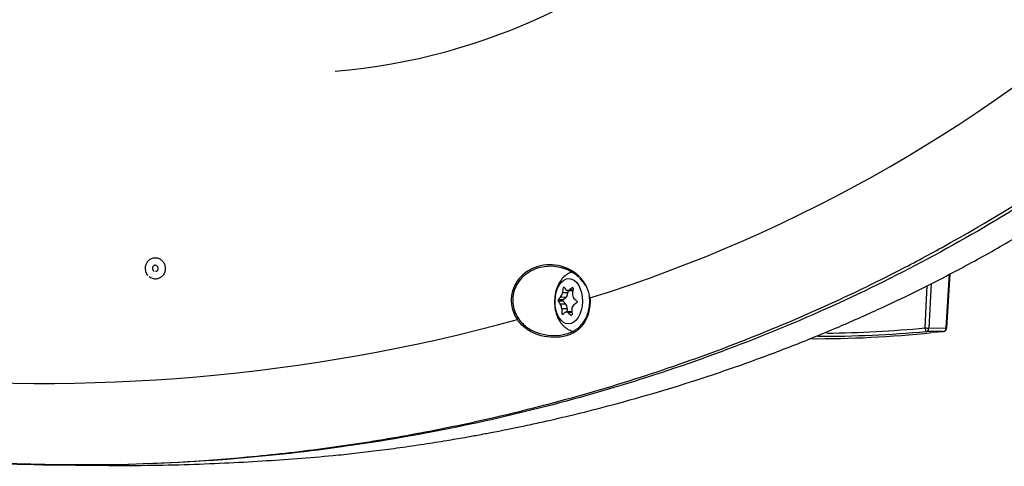
# Model space of a CAD drawing. Units: millimetres. Extents: x -26 to 420, y 0 to 522.
# Drawn here: x 261 to 268, y 113 to 116 of the extents above; entities that cross this region are included whole.
import ezdxf

# ---------------------------------------------------------------- set-up
doc = ezdxf.new("R2010")
doc.units = ezdxf.units.MM
for name, color, linetype in [('2006531-2', 7, 'Continuous'), ('2009673-3', 7, 'Continuous'), ('2010167', 7, 'Continuous'), ('2010171', 7, 'Continuous'), ('Drawing', 7, 'Continuous')]:
    doc.layers.add(name, color=color, linetype=linetype)

# ---------------------------------------------------------------- blocks, each defined once
blk = doc.blocks.new('SE4')
at = {"layer": '2006531-2', "color": 7, "linetype": 'Continuous'}
for p, q in [((264.8245, 113.9836), (264.8168, 113.9837)), ((264.8468, 113.9625), (264.882, 113.9618)), ((264.8488, 113.9624), (264.8482, 113.9471)), ((264.8826, 113.9659), (264.8573, 113.9664)), ((264.8832, 113.9828), (264.8801, 113.9829)), ((264.8165, 113.8925), (264.7837, 113.8931)), ((264.8168, 113.9012), (264.784, 113.9018)), ((264.8364, 113.9176), (264.8003, 113.9182)), ((264.8482, 113.9471), (264.8121, 113.9478)), ((264.8165, 113.8925), (264.8345, 113.8731)), ((264.8364, 113.9176), (264.8168, 113.9012)), ((264.8345, 113.8731), (264.7984, 113.8738)), ((264.8438, 113.8418), (264.8077, 113.8425)), ((264.8757, 113.8216), (264.8393, 113.8223)), ((264.8438, 113.8418), (264.843, 113.8222)), ((264.818, 113.8063), (264.8094, 113.8064)), ((264.876, 113.8161), (264.8511, 113.8166)), ((264.8758, 113.7969), (264.8723, 113.7969))]:
    blk.add_line(p, q, dxfattribs=at)
for centre, radius, start, end in [((264.7912, 113.8972), 0.0085, 146.94894, 208.26299), ((264.7618, 113.9508), 0.0504, 319.75253, 356.58906), ((264.9169, 113.9363), 0.0378, 170.96587, 222.12141), ((264.9059, 113.8873), 0.00601, 311.40725, 43.80468), ((264.7529, 113.8432), 0.0548, 359.23429, 33.85299), ((264.9105, 113.8399), 0.0354, 131.48497, 184.85662)]:
    blk.add_arc(centre, radius, start, end, dxfattribs=at)
blk.add_ellipse((264.8546, 113.8922), major_axis=(0.0028, 0.1508), ratio=0.602044, dxfattribs=at)
for centre, major_axis, ratio, start_param, end_param in [((265.3046, 113.8856), (0.048, 0.6199), 0.797968, 1.473961, 1.532298), ((265.3571, 113.93), (-0.5767, 0.2324), 0.427101, 0.585118, 0.643454), ((265.3233, 113.9328), (-0.5957, -0.1782), 0.374644, -0.850196, -0.791859), ((265.3719, 113.8801), (0.0538, 0.6195), 0.797799, 1.481348, 1.539685), ((265.3194, 113.8359), (-0.5777, 0.23), 0.423324, 0.583371, 0.641708), ((265.3235, 113.9329), (-0.5964, -0.1759), 0.370698, -0.620107, -0.56177), ((264.8182, 113.8967), (0.00009, 0.005), 0.602044, 0.482804, 2.582787), ((264.8272, 113.9487), (-0.0007, -0.035), 0.602044, 0.482804, 1.53559), ((265.3529, 113.8331), (-0.5964, -0.1759), 0.370698, -0.84874, -0.790403), ((265.357, 113.9301), (-0.5777, 0.23), 0.423324, 0.812004, 0.870341), ((265.3046, 113.8859), (-0.0538, -0.6195), 0.797799, 4.851574, 4.909911), ((265.3531, 113.8333), (-0.5957, -0.1782), 0.374644, -0.621563, -0.563226), ((264.8228, 113.8436), (0.0007, 0.035), 0.602044, 4.671594, 5.72438), ((265.3719, 113.8804), (-0.048, -0.6199), 0.797968, 4.844187, 4.902524), ((265.3193, 113.836), (-0.5767, 0.2324), 0.427101, 0.81375, 0.872087)]:
    blk.add_ellipse(centre, major_axis=major_axis, ratio=ratio, start_param=start_param, end_param=end_param, dxfattribs=at)
for points, knots in [([(264.8734, 114.085), (264.8725, 114.0847), (264.8596, 114.0799), (264.8366, 114.0681), (264.8079, 114.0407), (264.7849, 114.0051), (264.7683, 113.9614), (264.7596, 113.9121), (264.76, 113.8606), (264.7698, 113.8102), (264.7885, 113.766), (264.8147, 113.7307), (264.845, 113.7071), (264.8684, 113.6968), (264.8793, 113.6945)], [0.0764267, 0.0764267, 0.0764267, 0.0764267, 0.0813706, 0.1522294, 0.2245845, 0.3018575, 0.384465, 0.4693928, 0.5548392, 0.6416081, 0.730927, 0.8102048, 0.8842275, 0.9490939, 0.9490939, 0.9490939, 0.9490939]), ([(264.8573, 113.9664), (264.8536, 113.9635), (264.8496, 113.9622), (264.8423, 113.9628), (264.8389, 113.9648), (264.8362, 113.9681)], [0, 0, 0, 0, 0.5, 0.5, 1, 1, 1, 1]), ([(264.8299, 113.8183), (264.8329, 113.8212), (264.8364, 113.8225), (264.8437, 113.8219), (264.8476, 113.82), (264.8511, 113.8166)], [0, 0, 0, 0, 0.5, 0.5, 1, 1, 1, 1])]:
    blk.add_open_spline(points, degree=3, knots=knots, dxfattribs=at)
at = {"layer": '2009673-3', "color": 7, "linetype": 'Continuous'}
for p, q in [((267.3611, 113.7146), (267.3835, 114.0731)), ((267.3644, 113.7147), (267.3868, 114.0748)), ((267.221, 113.715), (267.2348, 113.9963)), ((267.2606, 114.0096), (267.2462, 113.7142)), ((267.3421, 113.6914), (267.228, 113.6911)), ((267.2462, 113.7142), (267.3611, 113.7146))]:
    blk.add_line(p, q, dxfattribs=at)
for centre, radius, start, end in [((266.5108, 121.7386), 8.0794, 269.98289, 275.09237), ((266.4827, 121.495), 7.815, 270.62478, 275.42121), ((266.7654, 123.9938), 10.3185, 272.78812, 273.20384), ((267.3395, 113.7163), 0.025, 277.38266, 356.4228), ((266.4979, 120.987), 7.3434, 269.67332, 275.98706)]:
    blk.add_arc(centre, radius, start, end, dxfattribs=at)
for centre, major_axis, ratio, start_param, end_param in [((267.2265, 113.7159), (0.025, -0.0012), 0.049763, 4.492693, 5.621617), ((267.2265, 113.7159), (0.0019, -0.0249), 0.222355, 4.7332, 6.195552), ((267.2265, 113.7159), (-0.0013, -0.025), 0.789442, 0.139466, 1.543352), ((267.3395, 113.7163), (0.0018, -0.0249), 0.863919, 0.036316, 1.440202), ((267.3395, 113.7163), (-0.025, 0.0016), 0.029487, 2.618503, 3.144485)]:
    blk.add_ellipse(centre, major_axis=major_axis, ratio=ratio, start_param=start_param, end_param=end_param, dxfattribs=at)
at = {"layer": '2010167', "color": 7, "linetype": 'Continuous'}
for points, knots in [([(269.7261, 119.0782), (269.7038, 118.5443), (269.6703, 117.7435), (269.634, 116.8759), (269.6187, 116.5088), (269.6145, 116.4087), (269.6117, 116.342), (269.6108, 116.3086), (269.5999, 116.142), (269.5637, 116.0124), (269.4715, 115.8389), (269.4352, 115.7856), (269.3523, 115.6876), (269.3045, 115.6441), (269.1634, 115.5131), (269.0676, 115.428), (268.7752, 115.1793), (268.574, 115.0226), (267.9545, 114.5784), (267.5201, 114.316), (266.6225, 113.8558), (266.1609, 113.6589), (265.2179, 113.3264), (264.7353, 113.1908), (263.762, 112.98), (263.2686, 112.9042), (262.2777, 112.8122), (261.7811, 112.796), (260.7852, 112.8233), (260.289, 112.8666), (259.6393, 112.9644), (259.4826, 112.9912), (259.3262, 113.0211)], [0, 0, 0, 0, 0.0625, 0.09375, 0.1015625, 0.1054688, 0.1054688, 0.109375, 0.109375, 0.125, 0.125, 0.1328125, 0.1328125, 0.140625, 0.140625, 0.15625, 0.15625, 0.1875, 0.1875, 0.25, 0.25, 0.3125, 0.3125, 0.375, 0.375, 0.4375, 0.4375, 0.5, 0.5, 0.5625, 0.5625, 0.5824141, 0.5824141, 0.5824141, 0.5824141]), ([(261.4912, 112.8057), (261.5158, 112.8054), (261.561, 112.8049), (261.6725, 112.8036), (261.825, 112.802), (262.0517, 112.8018), (262.2946, 112.8068), (262.5626, 112.8171), (262.8131, 112.831), (263.0546, 112.8474), (263.2591, 112.8644), (263.4342, 112.8827), (263.5818, 112.9001), (263.7353, 112.9204), (263.8903, 112.9429), (264.0336, 112.9657), (264.1525, 112.986), (264.2381, 113.0014), (264.296, 113.0121), (264.3429, 113.0211), (264.3961, 113.0314), (264.4673, 113.0455), (264.5567, 113.064), (264.6912, 113.093), (264.8796, 113.1364), (265.1294, 113.1995), (265.4084, 113.2772), (265.7114, 113.3705), (266.0221, 113.4759), (266.3326, 113.5919), (266.6267, 113.712), (266.9004, 113.8329), (267.1936, 113.9722), (267.4973, 114.1289), (267.8031, 114.3012), (268.0668, 114.4618), (268.2889, 114.6062), (268.4879, 114.7425), (268.6748, 114.8768), (268.8626, 115.0183), (269.0158, 115.1393), (269.1422, 115.2427), (269.2461, 115.33), (269.3495, 115.42), (269.4307, 115.4929), (269.4878, 115.5455), (269.5362, 115.5904), (269.5965, 115.6499), (269.6686, 115.7331), (269.7364, 115.8314), (269.7935, 115.9421), (269.8398, 116.0702), (269.8702, 116.229), (269.8749, 116.4146), (269.8843, 116.6152), (269.8932, 116.8323), (269.9057, 117.1267), (269.9217, 117.5097), (269.9418, 117.9885), (269.9644, 118.5294), (269.9788, 118.8723), (269.9877, 119.0851)], [0, 0, 0, 0, 0.006455, 0.013906, 0.028381, 0.043214, 0.066271, 0.088088, 0.108269, 0.126912, 0.146009, 0.157506, 0.169574, 0.182222, 0.195459, 0.208157, 0.218119, 0.225278, 0.229695, 0.2327, 0.237189, 0.243234, 0.250841, 0.260019, 0.27765, 0.299227, 0.324501, 0.350131, 0.378524, 0.406535, 0.432943, 0.45779, 0.481091, 0.513686, 0.54261, 0.567966, 0.589916, 0.608072, 0.627519, 0.646609, 0.665499, 0.674865, 0.686019, 0.698337, 0.707998, 0.712449, 0.717379, 0.724301, 0.733187, 0.743979, 0.75281, 0.762671, 0.776017, 0.790576, 0.80617, 0.823165, 0.841561, 0.875334, 0.912998, 0.954554, 1, 1, 1, 1])]:
    blk.add_open_spline(points, degree=3, knots=knots, dxfattribs=at)
at = {"layer": '2010171', "color": 7, "linetype": 'Continuous'}
for centre, radius, start, end in [((262.9676, 119.4709), 4.0649, 274.75857, 356.50059), ((262.0632, 123.3271), 9.859, 287.30043, 312.63627), ((262.616, 122.8246), 9.7867, 298.81621, 310.93806), ((261.3626, 125.2804), 11.9337, 264.51925, 285.3092), ((264.5395, 113.7374), 0.0419, 114.45689, 128.48759)]:
    blk.add_arc(centre, radius, start, end, dxfattribs=at)
for centre, major_axis, ratio, start_param, end_param in [((264.7346, 113.8943), (0.2604, -0.0298), 0.913726, 0.207497, 3.810545), ((264.9477, 113.8904), (-0.0043, -0.2251), 0.602044, -0.482794, -0.417273)]:
    blk.add_ellipse(centre, major_axis=major_axis, ratio=ratio, start_param=start_param, end_param=end_param, dxfattribs=at)
for points, knots in [([(259.3449, 113.0087), (259.4492, 112.9893), (259.5539, 112.9713), (259.8653, 112.922), (260.0739, 112.8945), (260.4915, 112.8506), (260.7006, 112.8341), (261.2127, 112.8066), (261.5137, 112.8016), (262.115, 112.8133), (262.4154, 112.8299), (262.8882, 112.8735), (263.0547, 112.8923), (263.3858, 112.9365), (263.5504, 112.9618), (263.8802, 113.0194), (264.0455, 113.0517), (264.3793, 113.1243), (264.5477, 113.1646), (264.9278, 113.2646), (265.1312, 113.324), (265.529, 113.4517), (265.7236, 113.52), (266.1062, 113.6657), (266.2943, 113.7431), (266.6662, 113.9082), (266.8499, 113.9959), (267.1329, 114.1409), (267.2332, 114.1944), (267.3332, 114.2497)], [0.5438394, 0.5438394, 0.5438394, 0.5438394, 0.5613017, 0.5613017, 0.5957324, 0.5957324, 0.6301632, 0.6301632, 0.6807754, 0.6807754, 0.7313876, 0.7313876, 0.7594822, 0.7594822, 0.7875767, 0.7875767, 0.8156713, 0.8156713, 0.8437658, 0.8437658, 0.8780787, 0.8780787, 0.9123916, 0.9123916, 0.9467045, 0.9467045, 0.9810173, 0.9810173, 0.9999999, 0.9999999, 0.9999999, 0.9999999]), ([(262.0438, 114.1138), (262.0439, 114.1153), (262.044, 114.1168), (262.0441, 114.1183), (262.0449, 114.1261), (262.047, 114.134), (262.0502, 114.1411), (262.0533, 114.1482), (262.0577, 114.1549), (262.0629, 114.1605), (262.0681, 114.1661), (262.0742, 114.1708), (262.0809, 114.1742), (262.0875, 114.1776), (262.0948, 114.1799), (262.1021, 114.1808), (262.1094, 114.1816), (262.117, 114.1812), (262.1242, 114.1794), (262.1314, 114.1776), (262.1384, 114.1744), (262.1447, 114.1702), (262.1509, 114.166), (262.1566, 114.1605), (262.1612, 114.1543), (262.1658, 114.1481), (262.1695, 114.1409), (262.1719, 114.1334), (262.1743, 114.1259), (262.1756, 114.1179), (262.1756, 114.11), (262.1756, 114.102), (262.1743, 114.094), (262.1718, 114.0865), (262.1694, 114.0791), (262.1657, 114.072), (262.1611, 114.0658), (262.1565, 114.0597), (262.1508, 114.0543), (262.1446, 114.0501), (262.1383, 114.046), (262.1313, 114.0429), (262.1241, 114.0412), (262.1169, 114.0395), (262.1093, 114.0392), (262.102, 114.0401), (262.0947, 114.0411), (262.0874, 114.0434), (262.0808, 114.0469), (262.0766, 114.0491), (262.0727, 114.0518), (262.069, 114.0549)], [0.1510473, 0.1510473, 0.1510473, 0.1510473, 0.1611133, 0.1611133, 0.1611133, 0.2148178, 0.2148178, 0.2148178, 0.2685222, 0.2685222, 0.2685222, 0.3222266, 0.3222266, 0.3222266, 0.3759311, 0.3759311, 0.3759311, 0.4296355, 0.4296355, 0.4296355, 0.4833399, 0.4833399, 0.4833399, 0.5370444, 0.5370444, 0.5370444, 0.5907488, 0.5907488, 0.5907488, 0.6444533, 0.6444533, 0.6444533, 0.6981577, 0.6981577, 0.6981577, 0.7518621, 0.7518621, 0.7518621, 0.8055666, 0.8055666, 0.8055666, 0.859271, 0.859271, 0.859271, 0.9129754, 0.9129754, 0.9129754, 0.9666799, 0.9666799, 0.9666799, 1, 1, 1, 1]), ([(262.0421, 114.1137), (262.0422, 114.107), (262.043, 114.0931), (262.0495, 114.0742), (262.0575, 114.0666), (262.0598, 114.0644)], [0, 0, 0, 0, 0.340993, 0.83716, 1, 1, 1, 1]), ([(262.109, 114.1312), (262.1083, 114.1312), (262.1076, 114.1311), (262.1069, 114.131), (262.1048, 114.1307), (262.1027, 114.13), (262.1008, 114.1289), (262.0988, 114.1278), (262.0971, 114.1264), (262.0956, 114.1247), (262.0941, 114.123), (262.0929, 114.121), (262.092, 114.1189), (262.0911, 114.1168), (262.0905, 114.1145), (262.0904, 114.1121), (262.0902, 114.1098), (262.0904, 114.1074), (262.091, 114.1052), (262.0915, 114.1029), (262.0924, 114.1007), (262.0936, 114.0988), (262.0949, 114.0969), (262.0964, 114.0951), (262.0981, 114.0937), (262.0992, 114.0929), (262.1004, 114.0921), (262.1017, 114.0915)], [0.5738084, 0.5738084, 0.5738084, 0.5738084, 0.5907488, 0.5907488, 0.5907488, 0.6444533, 0.6444533, 0.6444533, 0.6981577, 0.6981577, 0.6981577, 0.7518621, 0.7518621, 0.7518621, 0.8055666, 0.8055666, 0.8055666, 0.859271, 0.859271, 0.859271, 0.9129754, 0.9129754, 0.9129754, 0.9666799, 0.9666799, 0.9666799, 1, 1, 1, 1]), ([(262.109, 114.1308), (262.1104, 114.1309), (262.1135, 114.1311), (262.1189, 114.1285), (262.1236, 114.1235), (262.1267, 114.117), (262.1277, 114.1097), (262.1264, 114.1025), (262.1232, 114.0963), (262.1185, 114.0919), (262.114, 114.0897), (262.1113, 114.0899), (262.1104, 114.09)], [0, 0, 0, 0, 0.079035, 0.207431, 0.315554, 0.414604, 0.518565, 0.619605, 0.721372, 0.828752, 0.949684, 1, 1, 1, 1]), ([(264.9197, 114.0528), (264.9049, 114.0664), (264.8886, 114.0782), (264.809, 114.1233), (264.735, 114.133), (264.6323, 114.1081), (264.5997, 114.0933), (264.5425, 114.0501), (264.5182, 114.0215), (264.4868, 113.9552), (264.4797, 113.9169), (264.487, 113.8417), (264.5009, 113.806), (264.5222, 113.7755)], [0.1807472, 0.1807472, 0.1807472, 0.1807472, 0.25, 0.25, 0.5, 0.5, 0.625, 0.625, 0.75, 0.75, 0.875, 0.875, 1, 1, 1, 1]), ([(264.9644, 113.9972), (264.9606, 114.0038), (264.9564, 114.0102), (264.9443, 114.0271), (264.9357, 114.0371), (264.9264, 114.0463)], [0.09925651, 0.09925651, 0.09925651, 0.09925651, 0.125, 0.125, 0.17003054, 0.17003054, 0.17003054, 0.17003054]), ([(264.5222, 113.7755), (264.5384, 113.7522), (264.5581, 113.7324), (264.6039, 113.7009), (264.6295, 113.6891), (264.7087, 113.664), (264.7662, 113.6598), (264.8459, 113.6757), (264.8716, 113.685), (264.9171, 113.7124), (264.937, 113.7309), (264.9677, 113.7749), (264.9788, 113.8008), (264.9926, 113.8555), (264.9959, 113.8846), (264.9926, 113.9134)], [0, 0, 0, 0, 0.125, 0.125, 0.25, 0.25, 0.5, 0.5, 0.625, 0.625, 0.75, 0.75, 0.875, 0.875, 1, 1, 1, 1]), ([(264.9951, 113.9142), (264.9984, 113.8847), (264.9952, 113.8542), (264.9816, 113.7968), (264.9706, 113.7697), (264.9398, 113.723), (264.9197, 113.7033), (264.8734, 113.6738), (264.8469, 113.6638), (264.7645, 113.6466), (264.705, 113.6514), (264.6289, 113.6769), (264.6082, 113.6862), (264.5888, 113.6982)], [0.0000026, 0.0000026, 0.0000026, 0.0000026, 0.125, 0.125, 0.25, 0.25, 0.375, 0.375, 0.5, 0.5, 0.75, 0.75, 0.8490402, 0.8490402, 0.8490402, 0.8490402]), ([(264.9926, 113.9134), (264.9898, 113.9131), (264.9884, 113.9131), (264.9894, 113.9134), (264.9918, 113.9138), (264.9951, 113.9142)], [0, 0, 0, 0, 0.5, 0.5, 1, 1, 1, 1]), ([(264.5888, 113.6982), (264.5837, 113.7013), (264.5787, 113.7047), (264.5502, 113.7251), (264.5299, 113.7461), (264.5135, 113.7701)], [0.8490402, 0.8490402, 0.8490402, 0.8490402, 0.875, 0.875, 1, 1, 1, 1])]:
    blk.add_open_spline(points, degree=3, knots=knots, dxfattribs=at)
blk.add_open_spline([(264.9926, 113.9134), (264.992, 113.918), (264.9913, 113.9226), (264.9905, 113.9271)], degree=3, dxfattribs=at)

msp = doc.modelspace()

# ---------------------------------------------------------------- block references
at = {"layer": 'Drawing'}
msp.add_blockref('SE4', (0, 0), dxfattribs=at)

doc.saveas('drawing.dxf')
